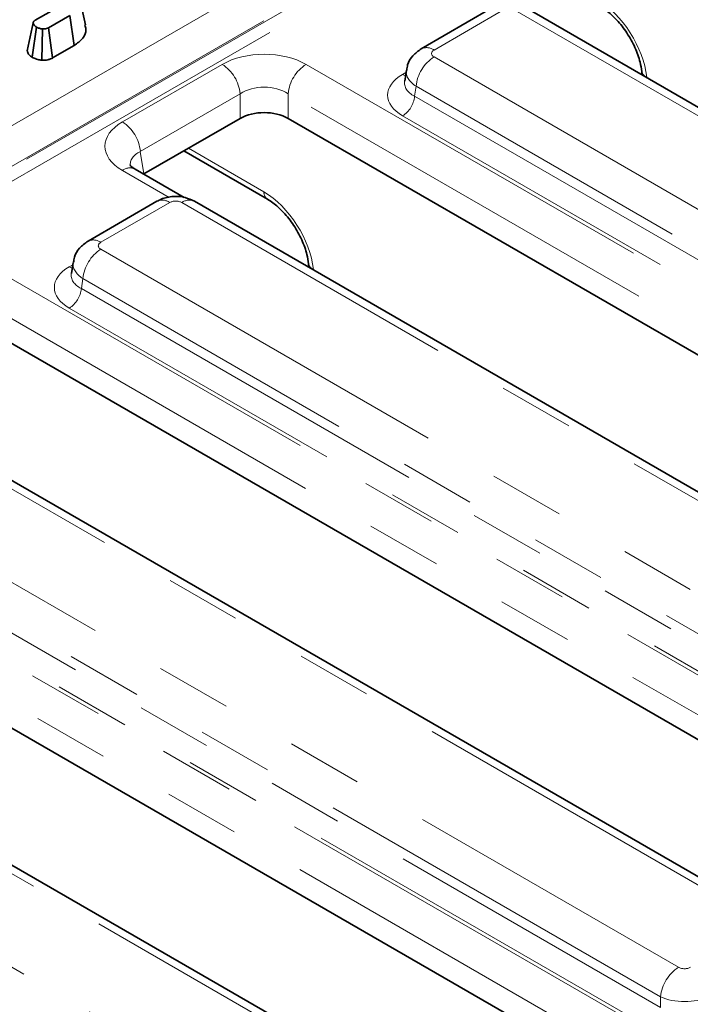
# Model space of a CAD drawing. Units: millimetres. Extents: x 8 to 418, y 1 to 291.
# Drawn here: x 330 to 342, y 120 to 136 of the extents above; entities that cross this region are included whole.
import ezdxf

# ---------------------------------------------------------------- set-up
doc = ezdxf.new("R2010")
doc.units = ezdxf.units.MM
doc.linetypes.add('PHANTOM', pattern=[12.7, 6.35, -1.27, 1.27, -1.27, 1.27, -1.27])

msp = doc.modelspace()

# ---------------------------------------------------------------- linework, layer by layer
at = {"color": 7, "linetype": 'PHANTOM', "lineweight": 18}
for p, q in [((286.072, 108.854), (345.056, 142.905)), ((345.358, 142.398), (286.375, 108.348)), ((286.377, 108.324), (345.358, 142.372)), ((345.459, 142.203), (286.478, 108.155)), ((338.377, 136.226), (337.219, 135.558)), ((353.878, 127.393), (338.578, 136.226)), ((331.985, 134.349), (333.662, 135.317)), ((335.07, 135.317), (351.957, 125.569)), ((337.219, 135.441), (352.519, 126.609)), ((336.69, 135.148), (336.748, 135.181)), ((340.79, 135.103), (340.791, 135.093)), ((333.963, 134.823), (332.286, 133.855)), ((333.963, 134.41), (333.963, 134.823)), ((351.655, 125.075), (334.768, 134.823)), ((334.768, 134.823), (334.768, 134.41)), ((336.917, 134.948), (336.892, 134.78)), ((352.217, 126.115), (336.917, 134.948)), ((336.892, 134.78), (352.217, 125.933)), ((352.016, 125.604), (336.69, 134.451)), ((332.286, 133.855), (332.344, 133.475)), ((333.093, 133.907), (334.363, 133.174)), ((332.772, 133.081), (331.985, 133.536)), ((332.78, 132.995), (331.623, 132.327)), ((348.281, 124.163), (332.982, 132.995)), ((331.623, 132.211), (346.923, 123.378)), ((329.474, 132.086), (346.361, 122.338)), ((331.094, 131.917), (331.152, 131.951)), ((335.194, 131.872), (335.195, 131.862)), ((331.321, 131.717), (331.296, 131.55)), ((346.621, 122.885), (331.321, 131.717)), ((346.059, 121.844), (329.172, 131.593)), ((331.296, 131.55), (346.621, 122.703)), ((346.419, 122.373), (331.094, 131.22)), ((342.685, 120.932), (327.385, 129.765)), ((323.878, 128.856), (340.765, 119.107)), ((326.027, 128.98), (341.326, 120.148)), ((340.463, 118.614), (323.576, 128.362)), ((341.024, 119.654), (325.725, 128.486)), ((325.699, 128.319), (341.024, 119.472)), ((340.823, 119.143), (325.498, 127.99)), ((337.089, 117.702), (321.789, 126.534)), ((320.43, 125.749), (335.73, 116.917)), ((341.024, 119.472), (341.024, 119.654))]:
    msp.add_line(p, q, dxfattribs=at)
at = {"color": 7, "linetype": 'Continuous', "lineweight": 35}
for p, q in [((331.365, 135.98), (331.265, 136.439)), ((330.522, 136.058), (330.877, 136.263)), ((331.102, 136.14), (330.742, 135.932)), ((331.175, 135.633), (331.102, 136.14)), ((338.162, 136.247), (337.005, 135.579)), ((354.092, 127.415), (338.792, 136.247)), ((330.471, 135.436), (330.543, 135.943)), ((330.631, 135.386), (330.645, 135.911)), ((330.812, 135.424), (330.742, 135.932)), ((330.812, 135.424), (331.175, 135.633)), ((336.754, 135.221), (336.726, 135.033)), ((340.708, 135.198), (340.714, 135.137)), ((333.963, 134.41), (332.344, 133.475)), ((351.599, 124.693), (334.768, 134.41)), ((333.016, 133.863), (334.422, 133.051)), ((333.025, 133.08), (332.199, 133.557)), ((332.566, 133.016), (331.409, 132.348)), ((348.496, 124.184), (333.196, 133.016)), ((331.158, 131.99), (331.129, 131.802)), ((335.112, 131.967), (335.118, 131.907)), ((346.003, 121.463), (329.172, 131.179)), ((342.899, 120.953), (327.6, 129.786)), ((340.407, 118.232), (323.576, 127.948)), ((337.303, 117.723), (322.003, 126.555))]:
    msp.add_line(p, q, dxfattribs=at)
at = {"color": 7, "linetype": 'Continuous', "lineweight": 35, "flags": 128}
msp.add_lwpolyline([(330.488, 136.013), (330.438, 135.779), (330.387, 135.545)], dxfattribs=at)
at = {"color": 7, "linetype": 'PHANTOM', "lineweight": 18, "flags": 128}
for points in [[(336.69, 135.148), (336.728, 135.131), (336.74, 135.127)], [(331.094, 131.917), (331.132, 131.9), (331.144, 131.896)]]:
    msp.add_lwpolyline(points, dxfattribs=at)
at = {"color": 7, "linetype": 'PHANTOM', "lineweight": 18}
for centre, radius, start, end in [((337.094, 135.385), 0.213, 54.0139, 114.72), ((333.301, 134.757), 0.666, 5.689, 57.1991), ((335.431, 134.757), 0.666, 122.8009, 174.311), ((337.58, 134.882), 0.666, 122.8009, 174.311), ((340.833, 135.223), 0.127, 191.2904, 250.4303), ((336.45, 134.824), 0.444, 302.8009, 354.311), ((331.624, 133.789), 0.666, 5.689, 57.1991), ((332.109, 133.37), 0.208, 64.4132, 126.8973), ((334.503, 133.165), 0.14, 176.4653, 234.4854), ((332.655, 132.823), 0.213, 54.0182, 114.6714), ((333.107, 132.823), 0.213, 65.3286, 125.9818), ((331.498, 132.154), 0.213, 54.0139, 114.72), ((331.984, 131.651), 0.666, 122.8009, 174.311), ((335.237, 131.992), 0.127, 191.2904, 250.4303), ((330.854, 131.594), 0.444, 302.8009, 354.311), ((341.687, 119.588), 0.666, 122.8009, 174.311)]:
    msp.add_arc(centre, radius, start, end, dxfattribs=at)
for centre, major_axis, ratio, start_param, end_param in [((339.988, 135.487), (-0.6, 0.973), 0.556894, 3.998059, 5.481589), ((334.366, 134.904), (1, 0), 0.58169, 0.789196, 2.352396), ((337.321, 135.499), (0.144, 0), 0.572919, 2.359993, 3.923193), ((337.304, 134.8), (0.864, 0), 0.572919, 2.359993, 3.923193), ((337.321, 135.15), (0.568, -0.064), 0.574564, 3.117691, 3.988118), ((337.304, 135.033), (0.58, 0.042), 0.566594, 2.995476, 3.881939), ((334.366, 134.554), (0.571, 0), 0.663466, 0.789196, 2.352396), ((332.7, 133.942), (1.008, 0), 0.572919, 2.359993, 3.923193), ((332.7, 133.592), (0.581, -0.063), 0.562023, 2.420765, 3.28792), ((334.391, 132.257), (-0.6, 0.973), 0.556894, 3.998059, 5.481589), ((332.881, 132.936), (0.143, 0), 0.58169, 0.789196, 2.352396), ((331.725, 132.269), (0.144, 0), 0.572919, 2.359993, 3.923193), ((331.707, 131.569), (0.864, 0), 0.572919, 2.359993, 3.923193), ((331.725, 131.919), (0.568, -0.064), 0.574564, 3.117691, 3.988118), ((331.707, 131.802), (0.58, 0.042), 0.566594, 2.995476, 3.881939), ((341.427, 120.207), (0.143, 0), 0.58169, 3.930789, 5.493989), ((341.427, 119.857), (0.571, 0), 0.499914, 3.930789, 5.493989)]:
    msp.add_ellipse(centre, major_axis=major_axis, ratio=ratio, start_param=start_param, end_param=end_param, dxfattribs=at)
at = {"color": 7, "linetype": 'Continuous', "lineweight": 35}
msp.add_ellipse((334.366, 134.174), major_axis=(0.571, 0), ratio=0.58169, start_param=0.789196, end_param=2.352396, dxfattribs=at)
for points, knots in [([(340.018, 136.282), (340.049, 136.263), (340.137, 136.208), (340.293, 136.066), (340.464, 135.849), (340.6, 135.601), (340.682, 135.374), (340.7, 135.249), (340.708, 135.198)], [0, 0, 0, 0, 0.09743, 0.285703, 0.478118, 0.673008, 0.867238, 1, 1, 1, 1]), ([(330.543, 135.943), (330.537, 135.948), (330.531, 135.952), (330.522, 135.958), (330.52, 135.96), (330.515, 135.965), (330.512, 135.967), (330.506, 135.974), (330.502, 135.979), (330.497, 135.986), (330.496, 135.989), (330.493, 135.994), (330.492, 135.997), (330.49, 136.002), (330.489, 136.005), (330.488, 136.01), (330.488, 136.013), (330.488, 136.018), (330.489, 136.021), (330.49, 136.026), (330.491, 136.028), (330.494, 136.034), (330.496, 136.036), (330.499, 136.04), (330.5, 136.041), (330.502, 136.043), (330.503, 136.044), (330.51, 136.05), (330.516, 136.054), (330.522, 136.058)], [0, 0, 0, 0, 0.125, 0.125, 0.1875, 0.1875, 0.25, 0.25, 0.375, 0.375, 0.4375, 0.4375, 0.5, 0.5, 0.5625, 0.5625, 0.625, 0.625, 0.6875, 0.6875, 0.75, 0.75, 0.8125, 0.8125, 0.84375, 0.84375, 0.875, 0.875, 1, 1, 1, 1]), ([(331.175, 135.633), (331.228, 135.672), (331.336, 135.751), (331.386, 135.879), (331.361, 135.954), (331.353, 135.979)], [0, 0, 0, 0, 0.395685, 0.795201, 1, 1, 1, 1]), ([(330.645, 135.911), (330.636, 135.912), (330.626, 135.914), (330.608, 135.918), (330.599, 135.92), (330.582, 135.926), (330.573, 135.929), (330.558, 135.936), (330.55, 135.94), (330.543, 135.943)], [0, 0, 0, 0, 0.25, 0.25, 0.5, 0.5, 0.75, 0.75, 1, 1, 1, 1]), ([(330.742, 135.932), (330.735, 135.929), (330.729, 135.925), (330.718, 135.921), (330.714, 135.92), (330.706, 135.917), (330.702, 135.916), (330.69, 135.913), (330.681, 135.912), (330.663, 135.911), (330.654, 135.911), (330.645, 135.911)], [0, 0, 0, 0, 0.25, 0.25, 0.375, 0.375, 0.5, 0.5, 0.75, 0.75, 1, 1, 1, 1]), ([(330.389, 135.545), (330.39, 135.535), (330.394, 135.506), (330.424, 135.468), (330.457, 135.445), (330.471, 135.436)], [0, 0, 0, 0, 0.249621, 0.705453, 1, 1, 1, 1]), ([(337.005, 135.579), (336.954, 135.542), (336.857, 135.471), (336.774, 135.337), (336.765, 135.25), (336.762, 135.222)], [0, 0, 0, 0, 0.420163, 0.806577, 1, 1, 1, 1]), ([(330.471, 135.436), (330.473, 135.435), (330.475, 135.434), (330.477, 135.433), (330.484, 135.429), (330.493, 135.425), (330.514, 135.415), (330.527, 135.41), (330.556, 135.401), (330.57, 135.397), (330.595, 135.392), (330.607, 135.39), (330.616, 135.388), (330.621, 135.388), (330.626, 135.387), (330.631, 135.386)], [-0.127178, -0.127178, -0.127178, -0.127178, -0.05868, -0.05868, -0.05868, 0.19132, 0.19132, 0.44132, 0.44132, 0.69132, 0.69132, 0.94132, 0.94132, 0.94132, 1.068497, 1.068497, 1.068497, 1.068497]), ([(330.631, 135.386), (330.636, 135.386), (330.641, 135.386), (330.646, 135.386), (330.655, 135.386), (330.668, 135.386), (330.702, 135.388), (330.719, 135.391), (330.742, 135.396), (330.749, 135.398), (330.765, 135.403), (330.772, 135.405), (330.794, 135.414), (330.804, 135.42), (330.81, 135.423), (330.811, 135.423), (330.811, 135.424), (330.812, 135.424)], [-0.018556, -0.018556, -0.018556, -0.018556, 0.12462, 0.12462, 0.12462, 0.37462, 0.37462, 0.62462, 0.62462, 0.74962, 0.74962, 0.87462, 0.87462, 1.12462, 1.12462, 1.12462, 1.143176, 1.143176, 1.143176, 1.143176]), ([(332.199, 133.557), (332.181, 133.568), (332.133, 133.598), (332.113, 133.629), (332.116, 133.622), (332.116, 133.621)], [0, 0, 0, 0, 0.323395, 0.857631, 1, 1, 1, 1]), ([(333.196, 133.016), (333.145, 133.04), (333.034, 133.092), (332.837, 133.106), (332.674, 133.073), (332.589, 133.029), (332.566, 133.016)], [0, 0, 0, 0, 0.2574363, 0.558294, 0.8790657, 1, 1, 1, 1]), ([(334.422, 133.051), (334.452, 133.032), (334.541, 132.977), (334.697, 132.835), (334.867, 132.618), (335.004, 132.371), (335.086, 132.143), (335.104, 132.018), (335.112, 131.967)], [0, 0, 0, 0, 0.09743, 0.285703, 0.478118, 0.673008, 0.867238, 1, 1, 1, 1]), ([(331.409, 132.348), (331.358, 132.311), (331.26, 132.24), (331.178, 132.107), (331.169, 132.02), (331.166, 131.991)], [0, 0, 0, 0, 0.420163, 0.806577, 1, 1, 1, 1])]:
    msp.add_open_spline(points, degree=3, knots=knots, dxfattribs=at)

doc.saveas('drawing.dxf')
